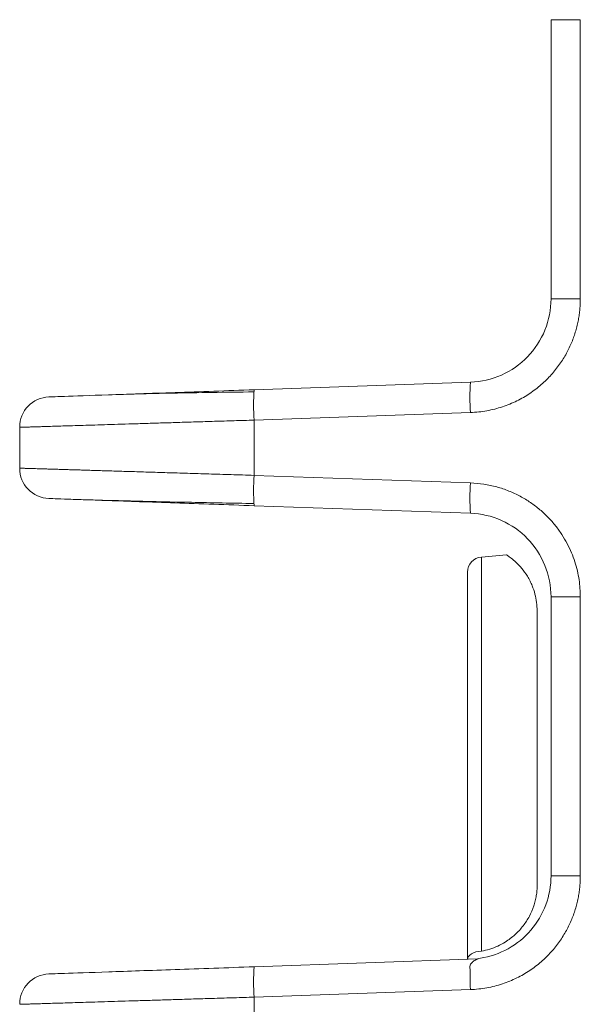
# Model space of a CAD drawing. Units: inches. Extents: x 0 to 46.8, y 0 to 33.1.
# Drawn here: x 16.7 to 17, y 27.3 to 27.9 of the extents above; entities that cross this region are included whole.
import ezdxf

# ---------------------------------------------------------------- set-up
doc = ezdxf.new("R2010")
doc.units = ezdxf.units.IN
doc.header["$MEASUREMENT"] = 0

msp = doc.modelspace()

# ---------------------------------------------------------------- linework, layer by layer
at = {"color": 144, "linetype": 'Continuous', "lineweight": 0}
for p, q in [((17.00937, 27.94695), (17.02867, 27.94695)), ((17.00937, 27.94695), (17.00937, 27.76317)), ((16.9801, 27.5945), (16.9635, 27.59305)), ((17.00937, 27.56695), (17.00937, 27.38317)), ((17.00937, 27.56695), (17.02867, 27.56695)), ((17.00024, 27.37702), (17.00024, 27.55766)), ((17.00937, 27.38317), (17.02867, 27.38317)), ((16.96283, 27.32883), (16.96283, 27.32883))]:
    msp.add_line(p, q, dxfattribs=at)
at = {"color": 7, "linetype": 'Continuous', "lineweight": 15}
for p, q in [((17.02867, 27.76317), (17.02867, 27.94695)), ((17.00937, 27.76317), (17.02867, 27.76317)), ((16.95629, 27.70821), (16.81379, 27.70323)), ((16.81379, 27.68324), (16.95629, 27.68822)), ((16.81379, 27.64688), (16.81379, 27.68324)), ((16.65937, 27.67853), (16.65937, 27.6516)), ((16.95629, 27.6419), (16.81379, 27.64688)), ((16.81379, 27.62689), (16.95629, 27.62192)), ((17.02867, 27.38317), (17.02867, 27.56695)), ((16.96103, 27.32837), (16.81379, 27.32323)), ((16.81379, 27.30324), (16.95629, 27.30822)), ((16.81379, 27.26688), (16.81379, 27.30324))]:
    msp.add_line(p, q, dxfattribs=at)
at = {"color": 8, "linetype": 'Continuous', "lineweight": 15}
msp.add_line((16.9635, 27.33351), (16.9635, 27.59305), dxfattribs=at)
at = {"color": 7, "linetype": 'Continuous', "lineweight": 15}
for centre, radius, start, end in [((17.09968, 27.69821), 0.14373, 176.01294, 183.98706), ((16.67937, 27.67853), 0.02, 92, 180), ((17.09967, 27.63191), 0.14373, 176.01287, 183.98713), ((16.96437, 27.58309), 0.01, 95, 180), ((16.67937, 27.29853), 0.02, 92, 180)]:
    msp.add_arc(centre, radius, start, end, dxfattribs=at)
at = {"color": 144, "linetype": 'Continuous', "lineweight": 0}
for centre, radius, start, end in [((16.95716, 27.69324), 0.14372, 176.01261, 183.98739), ((16.67937, 27.6516), 0.02, 180, 268), ((16.95716, 27.63689), 0.14372, 176.01253, 183.98747), ((16.95716, 27.31324), 0.14372, 176.01265, 183.98735)]:
    msp.add_arc(centre, radius, start, end, dxfattribs=at)
at = {"color": 7, "linetype": 'Continuous', "lineweight": 15}
for points, knots in [([(16.95629, 27.68822), (16.95812, 27.68832), (16.96176, 27.68853), (16.96712, 27.68933), (16.97234, 27.69047), (16.97738, 27.69195), (16.98222, 27.69375), (16.98685, 27.69584), (16.99125, 27.69819), (16.99541, 27.70078), (16.99933, 27.70359), (17.00299, 27.70658), (17.0064, 27.70975), (17.00955, 27.71305), (17.01243, 27.71647), (17.01506, 27.71998), (17.01743, 27.72358), (17.01956, 27.72722), (17.02143, 27.7309), (17.02307, 27.7346), (17.02448, 27.7383), (17.02566, 27.74199), (17.02664, 27.74566), (17.02741, 27.74928), (17.02799, 27.75285), (17.02839, 27.75636), (17.02863, 27.75979), (17.02866, 27.76206), (17.02867, 27.76317)], [0, 0, 0, 0, 0.047728, 0.094782, 0.141121, 0.186709, 0.231527, 0.275582, 0.318882, 0.361434, 0.403244, 0.444312, 0.484635, 0.524213, 0.563047, 0.601136, 0.638477, 0.67507, 0.710915, 0.746014, 0.780372, 0.813989, 0.846868, 0.879009, 0.910402, 0.941037, 0.970905, 1, 1, 1, 1]), ([(16.95629, 27.70821), (16.96331, 27.70845), (16.97032, 27.71007), (16.98317, 27.71579), (16.98904, 27.7199), (16.99882, 27.73003), (17.00273, 27.73604), (17.008, 27.74909), (17.00937, 27.75615), (17.00937, 27.76317)], [0, 0, 0, 0, 0.25, 0.25, 0.5, 0.5, 0.75, 0.75, 1, 1, 1, 1]), ([(16.65937, 27.67853), (16.65941, 27.67853), (16.65949, 27.67853), (16.66016, 27.67855), (16.66127, 27.67858), (16.66289, 27.67863), (16.66504, 27.67869), (16.66777, 27.67877), (16.67109, 27.67887), (16.67504, 27.67899), (16.67964, 27.67913), (16.68491, 27.67929), (16.69087, 27.67947), (16.69752, 27.67967), (16.70489, 27.6799), (16.71296, 27.68015), (16.72173, 27.68042), (16.73119, 27.68071), (16.74131, 27.68102), (16.75208, 27.68135), (16.76344, 27.6817), (16.77537, 27.68207), (16.7878, 27.68245), (16.80065, 27.68284), (16.80938, 27.68311), (16.81379, 27.68324)], [0, 0, 0, 0, 0.033049, 0.067075, 0.102066, 0.138004, 0.174871, 0.212668, 0.251401, 0.291078, 0.331707, 0.373286, 0.415815, 0.459292, 0.503719, 0.549093, 0.595413, 0.642679, 0.690886, 0.740032, 0.790124, 0.841175, 0.893195, 0.946155, 1, 1, 1, 1]), ([(16.81379, 27.62689), (16.79591, 27.62752), (16.77811, 27.62814), (16.74539, 27.62928), (16.73044, 27.6298), (16.70554, 27.63067), (16.69559, 27.63102), (16.68216, 27.63149), (16.67868, 27.63161), (16.67867, 27.63161)], [0, 0, 0, 0, 0.25, 0.25, 0.5, 0.5, 0.75, 0.75, 1, 1, 1, 1]), ([(17.00937, 27.56695), (17.00937, 27.57398), (17.008, 27.58103), (17.00272, 27.59409), (16.99882, 27.6001), (16.98904, 27.61023), (16.98317, 27.61434), (16.97031, 27.62006), (16.96331, 27.62167), (16.95629, 27.62192)], [0, 0, 0, 0, 0.25, 0.25, 0.5, 0.5, 0.75, 0.75, 1, 1, 1, 1]), ([(16.95629, 27.30822), (16.95812, 27.30832), (16.96174, 27.30853), (16.96709, 27.30932), (16.97228, 27.31045), (16.97731, 27.31193), (16.98214, 27.31372), (16.98676, 27.3158), (16.99116, 27.31814), (16.99532, 27.32072), (16.99924, 27.32352), (17.0029, 27.32651), (17.00631, 27.32966), (17.00946, 27.33296), (17.01236, 27.33638), (17.01499, 27.33989), (17.01737, 27.34348), (17.0195, 27.34712), (17.02139, 27.35081), (17.02303, 27.35451), (17.02445, 27.35822), (17.02564, 27.36192), (17.02662, 27.36559), (17.0274, 27.36923), (17.02798, 27.37281), (17.02838, 27.37633), (17.02863, 27.37978), (17.02866, 27.38205), (17.02867, 27.38317)], [0, 0, 0, 0, 0.047618, 0.094508, 0.140666, 0.186093, 0.230787, 0.274753, 0.317989, 0.360492, 0.402262, 0.4433, 0.483607, 0.52318, 0.562015, 0.600111, 0.637469, 0.674093, 0.709985, 0.745147, 0.779583, 0.813295, 0.846282, 0.878534, 0.910041, 0.940793, 0.970781, 1, 1, 1, 1]), ([(16.67867, 27.31851), (16.67868, 27.31851), (16.68216, 27.31864), (16.69559, 27.3191), (16.70554, 27.31945), (16.73044, 27.32032), (16.74539, 27.32084), (16.7781, 27.32199), (16.79591, 27.32261), (16.81379, 27.32323)], [0, 0, 0, 0, 0.25, 0.25, 0.5, 0.5, 0.75, 0.75, 1, 1, 1, 1]), ([(16.65937, 27.29853), (16.65941, 27.29853), (16.65949, 27.29853), (16.66016, 27.29855), (16.66127, 27.29858), (16.66289, 27.29863), (16.66505, 27.29869), (16.66777, 27.29877), (16.6711, 27.29887), (16.67505, 27.29899), (16.67965, 27.29913), (16.68492, 27.29929), (16.69088, 27.29947), (16.69754, 27.29967), (16.70491, 27.2999), (16.71298, 27.30015), (16.72175, 27.30042), (16.7312, 27.30071), (16.74133, 27.30102), (16.75209, 27.30135), (16.76345, 27.3017), (16.77537, 27.30207), (16.7878, 27.30245), (16.80065, 27.30284), (16.80938, 27.30311), (16.81379, 27.30324)], [0, 0, 0, 0, 0.033048, 0.067074, 0.102064, 0.138005, 0.174883, 0.212695, 0.251445, 0.29114, 0.331783, 0.373376, 0.415917, 0.459401, 0.50383, 0.549201, 0.595513, 0.642765, 0.690956, 0.740084, 0.790154, 0.841186, 0.893197, 0.946156, 1, 1, 1, 1])]:
    msp.add_open_spline(points, degree=3, knots=knots, dxfattribs=at)
at = {"color": 144, "linetype": 'Continuous', "lineweight": 0}
for points, knots in [([(16.67867, 27.69851), (16.67867, 27.69851), (16.68216, 27.69864), (16.69558, 27.6991), (16.70552, 27.69945), (16.73042, 27.70032), (16.74537, 27.70084), (16.7781, 27.70199), (16.79591, 27.70261), (16.81379, 27.70323)], [0, 0, 0, 0, 0.25, 0.25, 0.5, 0.5, 0.75, 0.75, 1, 1, 1, 1]), ([(16.81358, 27.7018), (16.80428, 27.70171), (16.78579, 27.70151), (16.76001, 27.70104), (16.73671, 27.70049), (16.72419, 27.70009), (16.71797, 27.69989)], [0, 0, 0, 0, 0.254884, 0.506527, 0.754854, 1, 1, 1, 1]), ([(16.81379, 27.64688), (16.81125, 27.64696), (16.80619, 27.64711), (16.79867, 27.64734), (16.79126, 27.64757), (16.78399, 27.64779), (16.77688, 27.64801), (16.76993, 27.64823), (16.76315, 27.64843), (16.75656, 27.64864), (16.75016, 27.64883), (16.74396, 27.64902), (16.73797, 27.64921), (16.7322, 27.64939), (16.72664, 27.64956), (16.72131, 27.64972), (16.7162, 27.64988), (16.71133, 27.65003), (16.70668, 27.65017), (16.70227, 27.6503), (16.6981, 27.65043), (16.69415, 27.65055), (16.69044, 27.65067), (16.68696, 27.65077), (16.68371, 27.65087), (16.68069, 27.65096), (16.67789, 27.65105), (16.6753, 27.65112), (16.67294, 27.6512), (16.67078, 27.65126), (16.66883, 27.65132), (16.66708, 27.65137), (16.66552, 27.65142), (16.66416, 27.65146), (16.66298, 27.65149), (16.66198, 27.65152), (16.66115, 27.65155), (16.66048, 27.65157), (16.65998, 27.65158), (16.65963, 27.65159), (16.65941, 27.6516), (16.65938, 27.6516), (16.65937, 27.6516)], [0, 0, 0, 0, 0.031067, 0.06185, 0.092336, 0.122513, 0.152371, 0.181903, 0.211114, 0.240008, 0.268588, 0.296857, 0.324817, 0.352467, 0.379807, 0.406835, 0.433553, 0.45996, 0.486056, 0.51184, 0.537312, 0.562472, 0.587319, 0.611855, 0.636077, 0.659986, 0.683581, 0.706861, 0.729827, 0.75248, 0.774822, 0.796853, 0.818574, 0.839986, 0.86109, 0.881885, 0.902368, 0.922535, 0.942384, 0.961913, 0.981119, 1, 1, 1, 1]), ([(17.02867, 27.56695), (17.02863, 27.56878), (17.02855, 27.57252), (17.02789, 27.57822), (17.02678, 27.58408), (17.02513, 27.59004), (17.02291, 27.59606), (17.02007, 27.60207), (17.0166, 27.60799), (17.01245, 27.61375), (17.00762, 27.61926), (17.0021, 27.62441), (16.99591, 27.62911), (16.98906, 27.63325), (16.9816, 27.63673), (16.97359, 27.63942), (16.96509, 27.64129), (16.95925, 27.6417), (16.95629, 27.6419)], [0, 0, 0, 0, 0.047691, 0.097415, 0.149137, 0.20282, 0.258456, 0.31605, 0.375607, 0.437133, 0.500622, 0.566069, 0.633475, 0.702834, 0.774161, 0.84749, 0.922813, 1, 1, 1, 1]), ([(16.68888, 27.63125), (16.69447, 27.63107), (16.70572, 27.63071), (16.73538, 27.62994), (16.7719, 27.6291), (16.79963, 27.62858), (16.81358, 27.62832)], [0, 0, 0, 0, 0.2452, 0.493577, 0.745102, 1, 1, 1, 1]), ([(16.9801, 27.5945), (16.98012, 27.59449), (16.98015, 27.59447), (16.98044, 27.59428), (16.98096, 27.59393), (16.98184, 27.59332), (16.98356, 27.59204), (16.98636, 27.58971), (16.99013, 27.58579), (16.99328, 27.58148), (16.99553, 27.57745), (16.9973, 27.57361), (16.99885, 27.56899), (17.00001, 27.56348), (17.00017, 27.55953), (17.00024, 27.55766)], [0, 0, 0, 0, 0.041204, 0.083043, 0.125536, 0.186345, 0.250971, 0.376236, 0.501345, 0.626295, 0.692066, 0.751086, 0.841787, 0.924727, 1, 1, 1, 1]), ([(16.95437, 27.32815), (16.95437, 27.3324), (16.95437, 27.34089), (16.95437, 27.35332), (16.95437, 27.36549), (16.95437, 27.3774), (16.95437, 27.38904), (16.95437, 27.40042), (16.95437, 27.41152), (16.95437, 27.42236), (16.95437, 27.44568), (16.95437, 27.47892), (16.95437, 27.51654), (16.95437, 27.5464), (16.95437, 27.56346), (16.95437, 27.57262), (16.95437, 27.5773), (16.95437, 27.58062), (16.95437, 27.5827), (16.95437, 27.58296), (16.95437, 27.58309)], [0, 0, 0, 0, 0.027443, 0.054816, 0.082138, 0.109432, 0.136716, 0.164011, 0.191338, 0.218716, 0.246165, 0.373069, 0.500008, 0.626912, 0.753851, 0.803188, 0.852352, 0.901464, 0.95064, 1, 1, 1, 1]), ([(16.96283, 27.32883), (16.97565, 27.33083), (16.98769, 27.33754), (17.00036, 27.35232), (17.0037, 27.358), (17.00821, 27.37019), (17.00937, 27.3767), (17.00937, 27.38317)], [0, 0, 0, 0, 0.5, 0.5, 0.75, 0.75, 1, 1, 1, 1]), ([(17.00024, 27.37702), (17.00022, 27.37585), (17.00017, 27.37355), (16.99974, 27.37009), (16.99905, 27.36667), (16.99773, 27.3621), (16.99536, 27.3565), (16.99122, 27.35008), (16.9859, 27.34428), (16.98004, 27.33988), (16.97433, 27.33681), (16.96905, 27.33473), (16.96535, 27.33392), (16.9635, 27.33351)], [0, 0, 0, 0, 0.06431, 0.127499, 0.189838, 0.25161, 0.378887, 0.501871, 0.628407, 0.751064, 0.835053, 0.917428, 1, 1, 1, 1]), ([(16.95437, 27.32815), (16.95437, 27.32948), (16.95533, 27.33081), (16.95867, 27.33278), (16.96104, 27.3334), (16.9635, 27.33351)], [0, 0, 0, 0, 0.5, 0.5, 1, 1, 1, 1]), ([(16.96283, 27.32883), (16.96219, 27.32869), (16.96086, 27.3284), (16.95901, 27.32746), (16.95732, 27.3262), (16.95645, 27.32503), (16.95602, 27.32445)], [0, 0, 0, 0, 0.255495, 0.522575, 0.761691, 1, 1, 1, 1]), ([(16.95602, 27.32445), (16.95625, 27.32477), (16.95673, 27.32545), (16.95753, 27.32626), (16.95834, 27.32695), (16.95941, 27.32767), (16.96063, 27.32825), (16.96091, 27.32834), (16.96103, 27.32837)], [0, 0, 0, 0, 0.133581, 0.283966, 0.413926, 0.54443, 0.808475, 1, 1, 1, 1]), ([(16.95602, 27.32445), (16.95599, 27.32254), (16.95601, 27.3199), (16.95611, 27.31413), (16.95619, 27.31104), (16.95629, 27.30822)], [0, 0, 0, 0, 0.5, 0.5, 1, 1, 1, 1])]:
    msp.add_open_spline(points, degree=3, knots=knots, dxfattribs=at)

doc.saveas('drawing.dxf')
